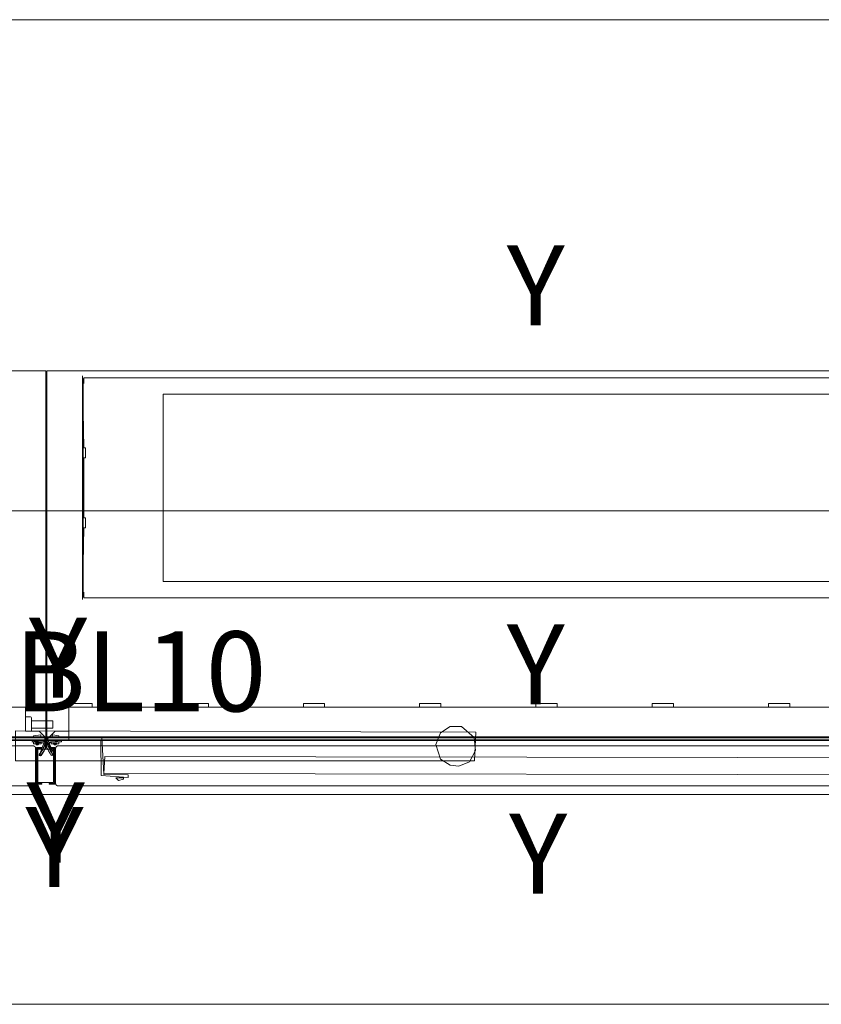
# Model space of a CAD drawing. Units: inches. Extents: x 544 to 1390, y -654 to -305.
# Drawn here: x 715 to 755, y -620 to -571 of the extents above; entities that cross this region are included whole.
import ezdxf

# ---------------------------------------------------------------- set-up
doc = ezdxf.new("R2010")
doc.units = ezdxf.units.IN
doc.header["$LTSCALE"] = 1.788473
doc.header["$MEASUREMENT"] = 0
for name, color, linetype in [('CATALOGUE-TXT', 7, 'Continuous'), ('CET color Black or White', 7, 'Continuous'), ('CET Default', 7, 'Continuous')]:
    doc.layers.add(name, color=color, linetype=linetype)
for name, color, linetype, true_color in [('Fabric', 7, 'Continuous', 0x80827e), ('Hardware', 7, 'Continuous', 0x2c292c), ('Laminate', 7, 'Continuous', 0xaeaba9), ('Light', 7, 'Continuous', 0xfafafa), ('PowderCoat', 7, 'Continuous', 0xaeaba9)]:
    doc.layers.add(name, color=color, linetype=linetype, true_color=true_color)
doc.styles.add('Arial', font='arial.ttf')

# ---------------------------------------------------------------- blocks, each defined once
blk = doc.blocks.new('*C204')
at = {"layer": 'Hardware', "linetype": 'Continuous', "lineweight": 0}
blk.add_lwpolyline([(-23.615, -0.836), (-23.615, 0.836), (-24.399, 0.836), (-24.399, -0.836), (-23.615, -0.836)], close=True, dxfattribs=at)
at = {"layer": 'PowderCoat', "linetype": 'Continuous', "lineweight": 0}
blk.add_lwpolyline([(23.375, -1), (-23.375, -1), (-23.377, -1), (-23.379, -1), (-23.382, -1), (-23.384, -1), (-23.386, -1), (-23.388, -0.999), (-23.39, -0.999), (-23.392, -0.999), (-23.395, -0.998), (-23.397, -0.998), (-23.399, -0.998), (-23.401, -0.997), (-23.403, -0.997), (-23.405, -0.996), (-23.407, -0.996), (-23.409, -0.995), (-23.412, -0.995), (-23.414, -0.994), (-23.416, -0.993), (-23.418, -0.992), (-23.42, -0.992), (-23.422, -0.991), (-23.424, -0.99), (-23.426, -0.989), (-23.428, -0.988), (-23.43, -0.987), (-23.432, -0.986), (-23.434, -0.985), (-23.436, -0.984), (-23.438, -0.983), (-23.439, -0.982), (-23.441, -0.981), (-23.443, -0.98), (-23.445, -0.979), (-23.447, -0.977), (-23.448, -0.976), (-23.45, -0.975), (-23.452, -0.974), (-23.454, -0.972), (-23.455, -0.971), (-23.457, -0.969), (-23.459, -0.968), (-23.46, -0.966), (-23.462, -0.965), (-23.463, -0.963), (-23.465, -0.962), (-23.466, -0.96), (-23.468, -0.959), (-23.469, -0.957), (-23.471, -0.955), (-23.472, -0.954), (-23.474, -0.952), (-23.475, -0.95), (-23.476, -0.948), (-23.477, -0.947), (-23.479, -0.945), (-23.48, -0.943), (-23.481, -0.941), (-23.482, -0.939), (-23.483, -0.937), (-23.484, -0.936), (-23.485, -0.934), (-23.486, -0.932), (-23.487, -0.93), (-23.488, -0.928), (-23.489, -0.926), (-23.49, -0.924), (-23.491, -0.922), (-23.492, -0.92), (-23.492, -0.918), (-23.493, -0.916), (-23.494, -0.914), (-23.495, -0.912), (-23.495, -0.909), (-23.496, -0.907), (-23.496, -0.905), (-23.497, -0.903), (-23.497, -0.901), (-23.498, -0.899), (-23.498, -0.897), (-23.498, -0.895), (-23.499, -0.892), (-23.499, -0.89), (-23.499, -0.888), (-23.5, -0.886), (-23.5, -0.884), (-23.5, -0.882), (-23.5, -0.879), (-23.5, -0.877), (-23.5, -0.875), (-23.5, 0.875), (-23.5, 0.877), (-23.5, 0.879), (-23.5, 0.882), (-23.5, 0.884), (-23.5, 0.886), (-23.499, 0.888), (-23.499, 0.89), (-23.499, 0.892), (-23.498, 0.895), (-23.498, 0.897), (-23.498, 0.899), (-23.497, 0.901), (-23.497, 0.903), (-23.496, 0.905), (-23.496, 0.907), (-23.495, 0.909), (-23.495, 0.912), (-23.494, 0.914), (-23.493, 0.916), (-23.492, 0.918), (-23.492, 0.92), (-23.491, 0.922), (-23.49, 0.924), (-23.489, 0.926), (-23.488, 0.928), (-23.487, 0.93), (-23.486, 0.932), (-23.485, 0.934), (-23.484, 0.936), (-23.483, 0.938), (-23.482, 0.939), (-23.481, 0.941), (-23.48, 0.943), (-23.479, 0.945), (-23.477, 0.947), (-23.476, 0.948), (-23.475, 0.95), (-23.474, 0.952), (-23.472, 0.954), (-23.471, 0.955), (-23.469, 0.957), (-23.468, 0.959), (-23.466, 0.96), (-23.465, 0.962), (-23.463, 0.963), (-23.462, 0.965), (-23.46, 0.966), (-23.459, 0.968), (-23.457, 0.969), (-23.455, 0.971), (-23.454, 0.972), (-23.452, 0.974), (-23.45, 0.975), (-23.448, 0.976), (-23.447, 0.977), (-23.445, 0.979), (-23.443, 0.98), (-23.441, 0.981), (-23.439, 0.982), (-23.438, 0.983), (-23.436, 0.984), (-23.434, 0.985), (-23.432, 0.986), (-23.43, 0.987), (-23.428, 0.988), (-23.426, 0.989), (-23.424, 0.99), (-23.422, 0.991), (-23.42, 0.992), (-23.418, 0.992), (-23.416, 0.993), (-23.414, 0.994), (-23.412, 0.995), (-23.409, 0.995), (-23.407, 0.996), (-23.405, 0.996), (-23.403, 0.997), (-23.401, 0.997), (-23.399, 0.998), (-23.397, 0.998), (-23.395, 0.998), (-23.392, 0.999), (-23.39, 0.999), (-23.388, 0.999), (-23.386, 1), (-23.384, 1), (-23.382, 1), (-23.379, 1), (-23.377, 1), (-23.375, 1), (-23.375, 1), (23.375, 1)], dxfattribs=at)
blk.add_lwpolyline([(-23.577, 0.923), (-23.818, 0.923), (-23.818, 0.875), (-23.577, 0.875), (-23.577, 0.875), (-23.576, 0.875), (-23.576, 0.875), (-23.576, 0.875), (-23.575, 0.875), (-23.575, 0.875), (-23.574, 0.875), (-23.574, 0.875), (-23.574, 0.875), (-23.573, 0.875), (-23.573, 0.875), (-23.573, 0.875), (-23.572, 0.874), (-23.572, 0.874), (-23.572, 0.874), (-23.571, 0.874), (-23.571, 0.874), (-23.571, 0.874), (-23.57, 0.874), (-23.57, 0.874), (-23.569, 0.874), (-23.569, 0.873), (-23.569, 0.873), (-23.568, 0.873), (-23.568, 0.873), (-23.568, 0.873), (-23.567, 0.873), (-23.567, 0.873), (-23.567, 0.872), (-23.567, 0.872), (-23.566, 0.872), (-23.566, 0.872), (-23.566, 0.872), (-23.565, 0.871), (-23.565, 0.871), (-23.565, 0.871), (-23.564, 0.871), (-23.564, 0.871), (-23.564, 0.87), (-23.564, 0.87), (-23.563, 0.87), (-23.563, 0.87), (-23.563, 0.869), (-23.562, 0.869), (-23.562, 0.869), (-23.562, 0.869), (-23.562, 0.868), (-23.561, 0.868), (-23.561, 0.868), (-23.561, 0.867), (-23.561, 0.867), (-23.56, 0.867), (-23.56, 0.867), (-23.56, 0.866), (-23.56, 0.866), (-23.56, 0.866), (-23.559, 0.865), (-23.559, 0.865), (-23.559, 0.865), (-23.559, 0.865), (-23.559, 0.864), (-23.558, 0.864), (-23.558, 0.864), (-23.558, 0.863), (-23.558, 0.863), (-23.558, 0.863), (-23.558, 0.862), (-23.558, 0.862), (-23.557, 0.862), (-23.557, 0.861), (-23.557, 0.861), (-23.557, 0.86), (-23.557, 0.86), (-23.557, 0.86), (-23.557, 0.859), (-23.557, 0.859), (-23.557, 0.859), (-23.556, 0.858), (-23.556, 0.858), (-23.556, 0.858), (-23.556, 0.857), (-23.556, 0.857), (-23.556, 0.857), (-23.556, 0.856), (-23.556, 0.856), (-23.556, 0.855), (-23.556, 0.855), (-23.556, 0.855), (-23.556, 0.854), (-23.556, 0.854), (-23.556, -0.854), (-23.556, -0.854), (-23.556, -0.855), (-23.556, -0.855), (-23.556, -0.855), (-23.556, -0.856), (-23.556, -0.856), (-23.556, -0.857), (-23.556, -0.857), (-23.556, -0.857), (-23.556, -0.858), (-23.556, -0.858), (-23.556, -0.858), (-23.557, -0.859), (-23.557, -0.859), (-23.557, -0.859), (-23.557, -0.86), (-23.557, -0.86), (-23.557, -0.86), (-23.557, -0.861), (-23.557, -0.861), (-23.557, -0.862), (-23.558, -0.862), (-23.558, -0.862), (-23.558, -0.863), (-23.558, -0.863), (-23.558, -0.863), (-23.558, -0.864), (-23.558, -0.864), (-23.559, -0.864), (-23.559, -0.865), (-23.559, -0.865), (-23.559, -0.865), (-23.559, -0.865), (-23.56, -0.866), (-23.56, -0.866), (-23.56, -0.866), (-23.56, -0.867), (-23.56, -0.867), (-23.561, -0.867), (-23.561, -0.867), (-23.561, -0.868), (-23.561, -0.868), (-23.562, -0.868), (-23.562, -0.869), (-23.562, -0.869), (-23.562, -0.869), (-23.563, -0.869), (-23.563, -0.87), (-23.563, -0.87), (-23.564, -0.87), (-23.564, -0.87), (-23.564, -0.871), (-23.564, -0.871), (-23.565, -0.871), (-23.565, -0.871), (-23.565, -0.871), (-23.566, -0.872), (-23.566, -0.872), (-23.566, -0.872), (-23.567, -0.872), (-23.567, -0.872), (-23.567, -0.873), (-23.567, -0.873), (-23.568, -0.873), (-23.568, -0.873), (-23.568, -0.873), (-23.569, -0.873), (-23.569, -0.873), (-23.569, -0.874), (-23.57, -0.874), (-23.57, -0.874), (-23.571, -0.874), (-23.571, -0.874), (-23.571, -0.874), (-23.572, -0.874), (-23.572, -0.874), (-23.572, -0.874), (-23.573, -0.875), (-23.573, -0.875), (-23.573, -0.875), (-23.574, -0.875), (-23.574, -0.875), (-23.574, -0.875), (-23.575, -0.875), (-23.575, -0.875), (-23.576, -0.875), (-23.576, -0.875), (-23.576, -0.875), (-23.577, -0.875), (-23.577, -0.875), (-23.818, -0.875), (-23.818, -0.923), (-23.577, -0.923), (-23.576, -0.923), (-23.575, -0.923), (-23.573, -0.923), (-23.572, -0.923), (-23.571, -0.923), (-23.57, -0.923), (-23.569, -0.922), (-23.567, -0.922), (-23.566, -0.922), (-23.565, -0.922), (-23.564, -0.922), (-23.563, -0.921), (-23.561, -0.921), (-23.56, -0.921), (-23.559, -0.921), (-23.558, -0.92), (-23.557, -0.92), (-23.556, -0.92), (-23.555, -0.919), (-23.553, -0.919), (-23.552, -0.918), (-23.551, -0.918), (-23.55, -0.918), (-23.549, -0.917), (-23.548, -0.917), (-23.547, -0.916), (-23.546, -0.915), (-23.545, -0.915), (-23.544, -0.914), (-23.542, -0.914), (-23.541, -0.913), (-23.54, -0.913), (-23.539, -0.912), (-23.538, -0.911), (-23.537, -0.911), (-23.536, -0.91), (-23.535, -0.909), (-23.535, -0.908), (-23.534, -0.908), (-23.533, -0.907), (-23.532, -0.906), (-23.531, -0.905), (-23.53, -0.904), (-23.529, -0.904), (-23.528, -0.903), (-23.527, -0.902), (-23.527, -0.901), (-23.526, -0.9), (-23.525, -0.899), (-23.524, -0.898), (-23.523, -0.897), (-23.523, -0.896), (-23.522, -0.896), (-23.521, -0.895), (-23.52, -0.894), (-23.52, -0.893), (-23.519, -0.892), (-23.518, -0.891), (-23.518, -0.89), (-23.517, -0.889), (-23.517, -0.887), (-23.516, -0.886), (-23.516, -0.885), (-23.515, -0.884), (-23.514, -0.883), (-23.514, -0.882), (-23.513, -0.881), (-23.513, -0.88), (-23.513, -0.879), (-23.512, -0.878), (-23.512, -0.876), (-23.511, -0.875), (-23.511, -0.874), (-23.511, -0.873), (-23.51, -0.872), (-23.51, -0.871), (-23.51, -0.87), (-23.51, -0.868), (-23.509, -0.867), (-23.509, -0.866), (-23.509, -0.865), (-23.509, -0.864), (-23.509, -0.862), (-23.508, -0.861), (-23.508, -0.86), (-23.508, -0.859), (-23.508, -0.858), (-23.508, -0.856), (-23.508, -0.855), (-23.508, -0.854), (-23.508, 0.854), (-23.508, 0.855), (-23.508, 0.856), (-23.508, 0.858), (-23.508, 0.859), (-23.508, 0.86), (-23.508, 0.861), (-23.509, 0.862), (-23.509, 0.864), (-23.509, 0.865), (-23.509, 0.866), (-23.509, 0.867), (-23.51, 0.868), (-23.51, 0.87), (-23.51, 0.871), (-23.51, 0.872), (-23.511, 0.873), (-23.511, 0.874), (-23.511, 0.875), (-23.512, 0.876), (-23.512, 0.878), (-23.513, 0.879), (-23.513, 0.88), (-23.513, 0.881), (-23.514, 0.882), (-23.514, 0.883), (-23.515, 0.884), (-23.516, 0.885), (-23.516, 0.886), (-23.517, 0.887), (-23.517, 0.889), (-23.518, 0.89), (-23.518, 0.891), (-23.519, 0.892), (-23.52, 0.893), (-23.52, 0.894), (-23.521, 0.895), (-23.522, 0.896), (-23.523, 0.896), (-23.523, 0.897), (-23.524, 0.898), (-23.525, 0.899), (-23.526, 0.9), (-23.527, 0.901), (-23.527, 0.902), (-23.528, 0.903), (-23.529, 0.904), (-23.53, 0.904), (-23.531, 0.905), (-23.532, 0.906), (-23.533, 0.907), (-23.534, 0.908), (-23.535, 0.908), (-23.535, 0.909), (-23.536, 0.91), (-23.537, 0.911), (-23.538, 0.911), (-23.539, 0.912), (-23.54, 0.913), (-23.541, 0.913), (-23.542, 0.914), (-23.544, 0.914), (-23.545, 0.915), (-23.546, 0.915), (-23.547, 0.916), (-23.548, 0.917), (-23.549, 0.917), (-23.55, 0.918), (-23.551, 0.918), (-23.552, 0.918), (-23.553, 0.919), (-23.555, 0.919), (-23.556, 0.92), (-23.557, 0.92), (-23.558, 0.92), (-23.559, 0.921), (-23.56, 0.921), (-23.561, 0.921), (-23.563, 0.921), (-23.564, 0.922), (-23.565, 0.922), (-23.566, 0.922), (-23.567, 0.922), (-23.569, 0.922), (-23.57, 0.923), (-23.571, 0.923), (-23.572, 0.923), (-23.573, 0.923), (-23.575, 0.923), (-23.576, 0.923), (-23.577, 0.923)], close=True, dxfattribs=at)
at = {"layer": 'CATALOGUE-TXT', "linetype": 'Continuous', "style": 'Arial'}
blk.add_attdef('ITEXT', (0.827, 6.395), '', height=4, rotation=180, dxfattribs=at).dxf.unprotected_set("ltscale", 0)
blk = doc.blocks.new('*C258')
at = {"layer": 'Hardware', "linetype": 'Continuous', "lineweight": 0}
blk.add_lwpolyline([(24.399, 0.836), (24.399, -0.836), (23.615, -0.836), (23.615, 0.836), (24.399, 0.836)], close=True, dxfattribs=at)
at = {"layer": 'PowderCoat', "linetype": 'Continuous', "lineweight": 0}
blk.add_lwpolyline([(-23.375, 1), (23.375, 1), (23.377, 1), (23.379, 1), (23.382, 1), (23.384, 1), (23.386, 1), (23.388, 0.999), (23.39, 0.999), (23.392, 0.999), (23.395, 0.998), (23.397, 0.998), (23.399, 0.998), (23.401, 0.997), (23.403, 0.997), (23.405, 0.996), (23.407, 0.996), (23.409, 0.995), (23.412, 0.995), (23.414, 0.994), (23.416, 0.993), (23.418, 0.992), (23.42, 0.992), (23.422, 0.991), (23.424, 0.99), (23.426, 0.989), (23.428, 0.988), (23.43, 0.987), (23.432, 0.986), (23.434, 0.985), (23.436, 0.984), (23.438, 0.983), (23.439, 0.982), (23.441, 0.981), (23.443, 0.98), (23.445, 0.979), (23.447, 0.977), (23.448, 0.976), (23.45, 0.975), (23.452, 0.974), (23.454, 0.972), (23.455, 0.971), (23.457, 0.969), (23.459, 0.968), (23.46, 0.966), (23.462, 0.965), (23.463, 0.963), (23.465, 0.962), (23.466, 0.96), (23.468, 0.959), (23.469, 0.957), (23.471, 0.955), (23.472, 0.954), (23.474, 0.952), (23.475, 0.95), (23.476, 0.948), (23.477, 0.947), (23.479, 0.945), (23.48, 0.943), (23.481, 0.941), (23.482, 0.939), (23.483, 0.937), (23.484, 0.936), (23.485, 0.934), (23.486, 0.932), (23.487, 0.93), (23.488, 0.928), (23.489, 0.926), (23.49, 0.924), (23.491, 0.922), (23.492, 0.92), (23.492, 0.918), (23.493, 0.916), (23.494, 0.914), (23.495, 0.912), (23.495, 0.909), (23.496, 0.907), (23.496, 0.905), (23.497, 0.903), (23.497, 0.901), (23.498, 0.899), (23.498, 0.897), (23.498, 0.895), (23.499, 0.892), (23.499, 0.89), (23.499, 0.888), (23.5, 0.886), (23.5, 0.884), (23.5, 0.882), (23.5, 0.879), (23.5, 0.877), (23.5, 0.875), (23.5, -0.875), (23.5, -0.877), (23.5, -0.879), (23.5, -0.882), (23.5, -0.884), (23.5, -0.886), (23.499, -0.888), (23.499, -0.89), (23.499, -0.892), (23.498, -0.895), (23.498, -0.897), (23.498, -0.899), (23.497, -0.901), (23.497, -0.903), (23.496, -0.905), (23.496, -0.907), (23.495, -0.909), (23.495, -0.912), (23.494, -0.914), (23.493, -0.916), (23.492, -0.918), (23.492, -0.92), (23.491, -0.922), (23.49, -0.924), (23.489, -0.926), (23.488, -0.928), (23.487, -0.93), (23.486, -0.932), (23.485, -0.934), (23.484, -0.936), (23.483, -0.937), (23.482, -0.939), (23.481, -0.941), (23.48, -0.943), (23.479, -0.945), (23.477, -0.947), (23.476, -0.948), (23.475, -0.95), (23.474, -0.952), (23.472, -0.954), (23.471, -0.955), (23.469, -0.957), (23.468, -0.959), (23.466, -0.96), (23.465, -0.962), (23.463, -0.963), (23.462, -0.965), (23.46, -0.966), (23.459, -0.968), (23.457, -0.969), (23.455, -0.971), (23.454, -0.972), (23.452, -0.974), (23.45, -0.975), (23.448, -0.976), (23.447, -0.977), (23.445, -0.979), (23.443, -0.98), (23.441, -0.981), (23.439, -0.982), (23.438, -0.983), (23.436, -0.984), (23.434, -0.985), (23.432, -0.986), (23.43, -0.987), (23.428, -0.988), (23.426, -0.989), (23.424, -0.99), (23.422, -0.991), (23.42, -0.992), (23.418, -0.992), (23.416, -0.993), (23.414, -0.994), (23.412, -0.995), (23.409, -0.995), (23.407, -0.996), (23.405, -0.996), (23.403, -0.997), (23.401, -0.997), (23.399, -0.998), (23.397, -0.998), (23.395, -0.998), (23.392, -0.999), (23.39, -0.999), (23.388, -0.999), (23.386, -1), (23.384, -1), (23.382, -1), (23.379, -1), (23.377, -1), (23.375, -1), (-23.375, -1)], dxfattribs=at)
blk.add_lwpolyline([(23.577, 0.923), (23.818, 0.923), (23.818, 0.875), (23.577, 0.875), (23.577, 0.875), (23.576, 0.875), (23.576, 0.875), (23.576, 0.875), (23.575, 0.875), (23.575, 0.875), (23.574, 0.875), (23.574, 0.875), (23.574, 0.875), (23.573, 0.875), (23.573, 0.875), (23.573, 0.875), (23.572, 0.874), (23.572, 0.874), (23.572, 0.874), (23.571, 0.874), (23.571, 0.874), (23.571, 0.874), (23.57, 0.874), (23.57, 0.874), (23.569, 0.874), (23.569, 0.873), (23.569, 0.873), (23.568, 0.873), (23.568, 0.873), (23.568, 0.873), (23.567, 0.873), (23.567, 0.873), (23.567, 0.872), (23.567, 0.872), (23.566, 0.872), (23.566, 0.872), (23.566, 0.872), (23.565, 0.871), (23.565, 0.871), (23.565, 0.871), (23.564, 0.871), (23.564, 0.871), (23.564, 0.87), (23.564, 0.87), (23.563, 0.87), (23.563, 0.87), (23.563, 0.869), (23.562, 0.869), (23.562, 0.869), (23.562, 0.869), (23.562, 0.868), (23.561, 0.868), (23.561, 0.868), (23.561, 0.867), (23.561, 0.867), (23.56, 0.867), (23.56, 0.867), (23.56, 0.866), (23.56, 0.866), (23.56, 0.866), (23.559, 0.865), (23.559, 0.865), (23.559, 0.865), (23.559, 0.865), (23.559, 0.864), (23.558, 0.864), (23.558, 0.864), (23.558, 0.863), (23.558, 0.863), (23.558, 0.863), (23.558, 0.862), (23.558, 0.862), (23.557, 0.862), (23.557, 0.861), (23.557, 0.861), (23.557, 0.86), (23.557, 0.86), (23.557, 0.86), (23.557, 0.859), (23.557, 0.859), (23.557, 0.859), (23.556, 0.858), (23.556, 0.858), (23.556, 0.858), (23.556, 0.857), (23.556, 0.857), (23.556, 0.857), (23.556, 0.856), (23.556, 0.856), (23.556, 0.855), (23.556, 0.855), (23.556, 0.855), (23.556, 0.854), (23.556, 0.854), (23.556, -0.854), (23.556, -0.854), (23.556, -0.855), (23.556, -0.855), (23.556, -0.855), (23.556, -0.856), (23.556, -0.856), (23.556, -0.857), (23.556, -0.857), (23.556, -0.857), (23.556, -0.858), (23.556, -0.858), (23.556, -0.858), (23.557, -0.859), (23.557, -0.859), (23.557, -0.859), (23.557, -0.86), (23.557, -0.86), (23.557, -0.86), (23.557, -0.861), (23.557, -0.861), (23.557, -0.862), (23.558, -0.862), (23.558, -0.862), (23.558, -0.863), (23.558, -0.863), (23.558, -0.863), (23.558, -0.864), (23.558, -0.864), (23.559, -0.864), (23.559, -0.865), (23.559, -0.865), (23.559, -0.865), (23.559, -0.865), (23.56, -0.866), (23.56, -0.866), (23.56, -0.866), (23.56, -0.867), (23.56, -0.867), (23.561, -0.867), (23.561, -0.867), (23.561, -0.868), (23.561, -0.868), (23.562, -0.868), (23.562, -0.869), (23.562, -0.869), (23.562, -0.869), (23.563, -0.869), (23.563, -0.87), (23.563, -0.87), (23.564, -0.87), (23.564, -0.87), (23.564, -0.871), (23.564, -0.871), (23.565, -0.871), (23.565, -0.871), (23.565, -0.871), (23.566, -0.872), (23.566, -0.872), (23.566, -0.872), (23.567, -0.872), (23.567, -0.872), (23.567, -0.873), (23.567, -0.873), (23.568, -0.873), (23.568, -0.873), (23.568, -0.873), (23.569, -0.873), (23.569, -0.873), (23.569, -0.874), (23.57, -0.874), (23.57, -0.874), (23.571, -0.874), (23.571, -0.874), (23.571, -0.874), (23.572, -0.874), (23.572, -0.874), (23.572, -0.874), (23.573, -0.875), (23.573, -0.875), (23.573, -0.875), (23.574, -0.875), (23.574, -0.875), (23.574, -0.875), (23.575, -0.875), (23.575, -0.875), (23.576, -0.875), (23.576, -0.875), (23.576, -0.875), (23.577, -0.875), (23.577, -0.875), (23.818, -0.875), (23.818, -0.923), (23.577, -0.923), (23.576, -0.923), (23.575, -0.923), (23.573, -0.923), (23.572, -0.923), (23.571, -0.923), (23.57, -0.923), (23.569, -0.922), (23.567, -0.922), (23.566, -0.922), (23.565, -0.922), (23.564, -0.922), (23.563, -0.921), (23.561, -0.921), (23.56, -0.921), (23.559, -0.921), (23.558, -0.92), (23.557, -0.92), (23.556, -0.92), (23.555, -0.919), (23.553, -0.919), (23.552, -0.918), (23.551, -0.918), (23.55, -0.918), (23.549, -0.917), (23.548, -0.917), (23.547, -0.916), (23.546, -0.915), (23.545, -0.915), (23.544, -0.914), (23.542, -0.914), (23.541, -0.913), (23.54, -0.913), (23.539, -0.912), (23.538, -0.911), (23.537, -0.911), (23.536, -0.91), (23.535, -0.909), (23.535, -0.908), (23.534, -0.908), (23.533, -0.907), (23.532, -0.906), (23.531, -0.905), (23.53, -0.904), (23.529, -0.904), (23.528, -0.903), (23.527, -0.902), (23.527, -0.901), (23.526, -0.9), (23.525, -0.899), (23.524, -0.898), (23.523, -0.897), (23.523, -0.896), (23.522, -0.896), (23.521, -0.895), (23.52, -0.894), (23.52, -0.893), (23.519, -0.892), (23.518, -0.891), (23.518, -0.89), (23.517, -0.889), (23.517, -0.887), (23.516, -0.886), (23.516, -0.885), (23.515, -0.884), (23.514, -0.883), (23.514, -0.882), (23.513, -0.881), (23.513, -0.88), (23.513, -0.879), (23.512, -0.878), (23.512, -0.876), (23.511, -0.875), (23.511, -0.874), (23.511, -0.873), (23.51, -0.872), (23.51, -0.871), (23.51, -0.87), (23.51, -0.868), (23.509, -0.867), (23.509, -0.866), (23.509, -0.865), (23.509, -0.864), (23.509, -0.862), (23.508, -0.861), (23.508, -0.86), (23.508, -0.859), (23.508, -0.858), (23.508, -0.856), (23.508, -0.855), (23.508, -0.854), (23.508, 0.854), (23.508, 0.855), (23.508, 0.856), (23.508, 0.858), (23.508, 0.859), (23.508, 0.86), (23.508, 0.861), (23.509, 0.862), (23.509, 0.864), (23.509, 0.865), (23.509, 0.866), (23.509, 0.867), (23.51, 0.868), (23.51, 0.87), (23.51, 0.871), (23.51, 0.872), (23.511, 0.873), (23.511, 0.874), (23.511, 0.875), (23.512, 0.876), (23.512, 0.878), (23.513, 0.879), (23.513, 0.88), (23.513, 0.881), (23.514, 0.882), (23.514, 0.883), (23.515, 0.884), (23.516, 0.885), (23.516, 0.886), (23.517, 0.887), (23.517, 0.889), (23.518, 0.89), (23.518, 0.891), (23.519, 0.892), (23.52, 0.893), (23.52, 0.894), (23.521, 0.895), (23.522, 0.896), (23.523, 0.896), (23.523, 0.897), (23.524, 0.898), (23.525, 0.899), (23.526, 0.9), (23.527, 0.901), (23.527, 0.902), (23.528, 0.903), (23.529, 0.904), (23.53, 0.904), (23.531, 0.905), (23.532, 0.906), (23.533, 0.907), (23.534, 0.908), (23.535, 0.908), (23.535, 0.909), (23.536, 0.91), (23.537, 0.911), (23.538, 0.911), (23.539, 0.912), (23.54, 0.913), (23.541, 0.913), (23.542, 0.914), (23.544, 0.914), (23.545, 0.915), (23.546, 0.915), (23.547, 0.916), (23.548, 0.917), (23.549, 0.917), (23.55, 0.918), (23.551, 0.918), (23.552, 0.918), (23.553, 0.919), (23.555, 0.919), (23.556, 0.92), (23.557, 0.92), (23.558, 0.92), (23.559, 0.921), (23.56, 0.921), (23.561, 0.921), (23.563, 0.921), (23.564, 0.922), (23.565, 0.922), (23.566, 0.922), (23.567, 0.922), (23.569, 0.922), (23.57, 0.923), (23.571, 0.923), (23.572, 0.923), (23.573, 0.923), (23.575, 0.923), (23.576, 0.923), (23.577, 0.923)], close=True, dxfattribs=at)
at = {"layer": 'CATALOGUE-TXT', "linetype": 'Continuous', "style": 'Arial'}
blk.add_attdef('ITEXT', (0.827, 6.395), '', height=4, rotation=180, dxfattribs=at).dxf.unprotected_set("ltscale", 0)
blk = doc.blocks.new('*C248')
at = {"layer": 'Hardware', "linetype": 'Continuous', "lineweight": 0}
blk.add_lwpolyline([(0.392, -0.836), (0.392, 0.836), (-0.392, 0.836), (-0.392, -0.836), (0.392, -0.836)], close=True, dxfattribs=at)
at = {"layer": 'CATALOGUE-TXT', "linetype": 'Continuous', "style": 'Arial'}
blk.add_attdef('ITEXT', (-0.827, 3.405), '', height=4, dxfattribs=at).dxf.unprotected_set("ltscale", 0)
blk = doc.blocks.new('*C140')
at = {"layer": 'Hardware', "linetype": 'Continuous', "lineweight": 0}
blk.add_lwpolyline([(-0.667, -21.24), (-0.972, -21.722), (-1.019, -22.151), (-0.791, -22.688), (-0.227, -22.998), (0.42, -22.921), (0.965, -22.296), (0.972, -21.72), (0.66, -21.235), (0.076, -21), (-0.667, -21.24)], close=True, dxfattribs=at)
at = {"layer": 'PowderCoat', "linetype": 'Continuous', "lineweight": 0}
blk.add_lwpolyline([(-0.75, 0), (-0.75, -22.939), (0.69, -23), (0.75, 0), (-0.75, 0)], close=True, dxfattribs=at)
at = {"layer": 'CATALOGUE-TXT', "linetype": 'Continuous', "style": 'Arial'}
blk.add_attdef('ITEXT', (6.283, 1), '', height=4, dxfattribs=at).dxf.unprotected_set("ltscale", 0)
blk = doc.blocks.new('*C212')
at = {"layer": 'Laminate', "linetype": 'Continuous', "lineweight": 0}
blk.add_lwpolyline([(0, 0), (0, -35.875), (95.875, -35.875), (95.875, 0), (0, 0)], close=True, dxfattribs=at)
at = {"layer": 'CATALOGUE-TXT', "linetype": 'Continuous', "style": 'Arial'}
blk.add_attdef('ITEXT', (0.827, 5.395), '', height=4, rotation=180, dxfattribs=at).dxf.unprotected_set("ltscale", 0)
blk = doc.blocks.new('*C101')
at = {"layer": 'PowderCoat', "linetype": 'Continuous', "lineweight": 0}
for points in [[(-0.122, -0.678), (-0.123, -0.676), (-0.125, -0.674), (-0.127, -0.672), (-0.129, -0.67), (-0.13, -0.668), (-0.132, -0.666), (-0.134, -0.664), (-0.135, -0.662), (-0.137, -0.66), (-0.138, -0.658), (-0.14, -0.656), (-0.141, -0.653), (-0.143, -0.651), (-0.144, -0.649), (-0.145, -0.647), (-0.147, -0.644), (-0.148, -0.642), (-0.149, -0.64), (-0.15, -0.638), (-0.151, -0.635), (-0.152, -0.633), (-0.153, -0.63), (-0.154, -0.628), (-0.155, -0.626), (-0.156, -0.623), (-0.157, -0.621), (-0.158, -0.618), (-0.159, -0.616), (-0.159, -0.613), (-0.16, -0.611), (-0.161, -0.608), (-0.161, -0.606), (-0.162, -0.603), (-0.163, -0.601), (-0.163, -0.598), (-0.163, -0.596), (-0.164, -0.593), (-0.164, -0.59), (-0.164, -0.588), (-0.165, -0.585), (-0.165, -0.583), (-0.165, -0.58), (-0.165, -0.577), (-0.165, -0.575), (-0.165, -0.572), (-0.165, -0.326), (-0.165, -0.324), (-0.165, -0.321), (-0.165, -0.318), (-0.165, -0.316), (-0.165, -0.313), (-0.164, -0.311), (-0.164, -0.308), (-0.164, -0.305), (-0.163, -0.303), (-0.163, -0.3), (-0.163, -0.298), (-0.162, -0.295), (-0.161, -0.293), (-0.161, -0.29), (-0.16, -0.288), (-0.159, -0.285), (-0.159, -0.283), (-0.158, -0.28), (-0.157, -0.278), (-0.156, -0.275), (-0.155, -0.273), (-0.154, -0.27), (-0.153, -0.268), (-0.152, -0.266), (-0.151, -0.263), (-0.15, -0.261), (-0.149, -0.259), (-0.148, -0.256), (-0.147, -0.254), (-0.145, -0.252), (-0.122, -0.211), (-0.062, -0.107), (-0.039, -0.067), (0.039, 0.067), (0.099, 0.171), (0.176, 0.126), (0.116, 0.022), (0.038, -0.111), (0.015, -0.151), (-0.044, -0.255), (-0.068, -0.296), (-0.069, -0.297), (-0.069, -0.298), (-0.07, -0.299), (-0.07, -0.3), (-0.071, -0.301), (-0.071, -0.302), (-0.071, -0.303), (-0.072, -0.304), (-0.072, -0.305), (-0.073, -0.306), (-0.073, -0.307), (-0.073, -0.308), (-0.074, -0.309), (-0.074, -0.31), (-0.074, -0.311), (-0.074, -0.312), (-0.075, -0.313), (-0.075, -0.314), (-0.075, -0.315), (-0.075, -0.316), (-0.076, -0.317), (-0.076, -0.318), (-0.076, -0.319), (-0.076, -0.32), (-0.076, -0.321), (-0.076, -0.322), (-0.076, -0.323), (-0.076, -0.324), (-0.076, -0.325), (-0.076, -0.326), (-0.076, -0.572), (-0.076, -0.577), (-0.122, -0.577), (-0.122, -0.678)], [(-0.122, -11.932), (-0.122, -0.727), (-0.122, -0.713), (-0.122, -0.697), (-0.122, -0.577), (47.818, -0.577), (47.818, -0.697), (47.818, -0.713), (47.818, -0.727), (47.818, -11.932), (47.818, -11.997), (47.818, -12.073), (-0.122, -12.073), (-0.122, -11.997), (-0.122, -11.932)]]:
    blk.add_lwpolyline(points, close=True, dxfattribs=at)
blk.add_lwpolyline([(-0.122, -0.713), (47.818, -0.713)], dxfattribs=at)
at = {"layer": 'CATALOGUE-TXT', "linetype": 'Continuous', "style": 'Arial'}
blk.add_attdef('ITEXT', (0.827, 5.537), '', height=4, rotation=180, dxfattribs=at).dxf.unprotected_set("ltscale", 0)
blk = doc.blocks.new('*C108')
at = {"layer": 'PowderCoat', "linetype": 'Continuous', "lineweight": 0}
for points in [[(47.818, -0.678), (47.82, -0.676), (47.822, -0.674), (47.824, -0.672), (47.825, -0.67), (47.827, -0.668), (47.829, -0.666), (47.83, -0.664), (47.832, -0.662), (47.833, -0.66), (47.835, -0.658), (47.836, -0.656), (47.838, -0.653), (47.839, -0.651), (47.841, -0.649), (47.842, -0.647), (47.843, -0.644), (47.845, -0.642), (47.846, -0.64), (47.847, -0.638), (47.848, -0.635), (47.849, -0.633), (47.85, -0.63), (47.851, -0.628), (47.852, -0.626), (47.853, -0.623), (47.854, -0.621), (47.855, -0.618), (47.855, -0.616), (47.856, -0.613), (47.857, -0.611), (47.858, -0.608), (47.858, -0.606), (47.859, -0.603), (47.859, -0.601), (47.86, -0.598), (47.86, -0.596), (47.86, -0.593), (47.861, -0.59), (47.861, -0.588), (47.861, -0.585), (47.862, -0.583), (47.862, -0.58), (47.862, -0.577), (47.862, -0.575), (47.862, -0.572), (47.862, -0.326), (47.862, -0.324), (47.862, -0.321), (47.862, -0.318), (47.862, -0.316), (47.861, -0.313), (47.861, -0.311), (47.861, -0.308), (47.86, -0.305), (47.86, -0.303), (47.86, -0.3), (47.859, -0.298), (47.859, -0.295), (47.858, -0.293), (47.858, -0.29), (47.857, -0.288), (47.856, -0.285), (47.855, -0.283), (47.855, -0.28), (47.854, -0.278), (47.853, -0.275), (47.852, -0.273), (47.851, -0.27), (47.85, -0.268), (47.849, -0.266), (47.848, -0.263), (47.847, -0.261), (47.846, -0.259), (47.845, -0.256), (47.843, -0.254), (47.842, -0.252), (47.818, -0.211), (47.758, -0.107), (47.735, -0.067), (47.658, 0.067), (47.598, 0.171), (47.521, 0.126), (47.581, 0.022), (47.658, -0.111), (47.681, -0.151), (47.741, -0.255), (47.765, -0.296), (47.765, -0.297), (47.766, -0.298), (47.766, -0.299), (47.767, -0.3), (47.767, -0.301), (47.768, -0.302), (47.768, -0.303), (47.769, -0.304), (47.769, -0.305), (47.769, -0.306), (47.77, -0.307), (47.77, -0.308), (47.77, -0.309), (47.771, -0.31), (47.771, -0.311), (47.771, -0.312), (47.771, -0.313), (47.772, -0.314), (47.772, -0.315), (47.772, -0.316), (47.772, -0.317), (47.772, -0.318), (47.772, -0.319), (47.773, -0.32), (47.773, -0.321), (47.773, -0.322), (47.773, -0.323), (47.773, -0.324), (47.773, -0.325), (47.773, -0.326), (47.773, -0.572), (47.773, -0.577), (47.818, -0.577), (47.818, -0.678)], [(-0.122, -0.713), (47.818, -0.713)]]:
    blk.add_lwpolyline(points, dxfattribs=at)
blk.add_lwpolyline([(-0.122, -11.932), (-0.122, -0.727), (-0.122, -0.713), (-0.122, -0.697), (-0.122, -0.577), (47.818, -0.577), (47.818, -0.697), (47.818, -0.713), (47.818, -0.727), (47.818, -11.932), (47.818, -11.997), (47.818, -12.073), (-0.122, -12.073), (-0.122, -11.997), (-0.122, -11.932)], close=True, dxfattribs=at)
at = {"layer": 'CATALOGUE-TXT', "linetype": 'Continuous', "style": 'Arial'}
blk.add_attdef('ITEXT', (0.827, 5.537), '', height=4, rotation=180, dxfattribs=at).dxf.unprotected_set("ltscale", 0)
blk = doc.blocks.new('*C195')
at = {"layer": 'PowderCoat', "linetype": 'Continuous', "lineweight": 0}
blk.add_lwpolyline([(0, 0.653), (0.017, 0.739), (0.066, 0.811), (0.138, 0.86), (0.224, 0.877), (0.641, 0.877), (1.68, 0.877), (1.871, 0.839), (2.034, 0.731), (2.142, 0.568), (2.18, 0.377), (2.18, -17.248), (2.142, -17.439), (2.034, -17.602), (1.871, -17.71), (1.68, -17.748), (0.641, -17.748), (0.224, -17.748), (0.138, -17.731), (0.066, -17.682), (0.017, -17.61), (0, -17.524), (0, 0.653)], close=True, dxfattribs=at)
at = {"layer": 'CATALOGUE-TXT', "linetype": 'Continuous', "style": 'Arial'}
blk.add_attdef('ITEXT', (4.114, 3.525), '', height=4, rotation=180, dxfattribs=at).dxf.unprotected_set("ltscale", 0)
blk = doc.blocks.new('*C25')
at = {"layer": 'Hardware', "linetype": 'Continuous', "lineweight": 0}
for points in [[(0.028, -0.126), (-0.083, -0.418), (-0.085, -0.446), (-0.076, -0.472), (-0.059, -0.494), (-0.035, -0.509), (-0.007, -0.514), (0.45, -0.514), (0.512, -0.514), (0.512, -0.604), (0.45, -0.604), (-0.007, -0.604), (-0.067, -0.593), (-0.118, -0.562), (-0.156, -0.514), (-0.174, -0.457), (-0.17, -0.396), (-0.051, -0.084), (0.136, 0.183), (0.202, 0.123), (0.028, -0.126)], [(-0.473, -1.192), (-0.473, -1.567), (0.582, -1.567), (0.582, -1.192), (-0.473, -1.192)], [(0.582, -1.08), (0.582, -1.68), (0.589, -1.714), (0.608, -1.743), (0.638, -1.763), (0.672, -1.77), (0.892, -1.77), (0.892, -1.048), (0.589, -1.048), (0.582, -1.08)]]:
    blk.add_lwpolyline(points, close=True, dxfattribs=at)
at = {"layer": 'PowderCoat', "linetype": 'Continuous', "lineweight": 0}
blk.add_lwpolyline([(46.712, -0.608), (46.712, -2.172), (46.712, -2.24), (0.892, -2.24), (0.892, -2.172), (0.892, -1.048), (0.204, -1.048), (-0.168, -0.676), (-0.168, -0.608), (47.772, -0.608), (47.772, -0.676), (47.4, -1.048), (46.712, -1.048)], dxfattribs=at)
at = {"layer": 'CATALOGUE-TXT', "linetype": 'Continuous', "style": 'Arial'}
blk.add_attdef('ITEXT', (0.827, 5.518), '', height=4, rotation=180, dxfattribs=at).dxf.unprotected_set("ltscale", 0)
blk = doc.blocks.new('*C260')
at = {"layer": 'Hardware', "linetype": 'Continuous', "lineweight": 0}
for points in [[(47.576, -0.126), (47.687, -0.418), (47.689, -0.446), (47.68, -0.472), (47.663, -0.494), (47.639, -0.509), (47.611, -0.514), (47.155, -0.514), (47.092, -0.514), (47.092, -0.604), (47.155, -0.604), (47.611, -0.604), (47.671, -0.593), (47.722, -0.562), (47.76, -0.514), (47.778, -0.457), (47.774, -0.396), (47.655, -0.084), (47.468, 0.183), (47.402, 0.123), (47.576, -0.126)], [(10.681, -2.24), (11.744, -2.24), (11.744, -2.437), (10.681, -2.437), (10.681, -2.24)], [(16.494, -2.437), (16.494, -2.24), (17.557, -2.24), (17.557, -2.437), (16.494, -2.437)], [(22.307, -2.437), (22.307, -2.24), (23.37, -2.24), (23.37, -2.437), (22.307, -2.437)], [(28.12, -2.437), (28.12, -2.24), (29.183, -2.24), (29.183, -2.437), (28.12, -2.437)], [(33.933, -2.437), (33.933, -2.24), (34.996, -2.24), (34.996, -2.437), (33.933, -2.437)], [(39.746, -2.437), (39.746, -2.24), (40.809, -2.24), (40.809, -2.437), (39.746, -2.437)], [(45.559, -2.437), (45.559, -2.24), (46.622, -2.24), (46.622, -2.437), (45.559, -2.437)]]:
    blk.add_lwpolyline(points, close=True, dxfattribs=at)
at = {"layer": 'PowderCoat', "linetype": 'Continuous', "lineweight": 0}
blk.add_lwpolyline([(46.712, -0.608), (46.712, -2.172), (46.712, -2.24), (0.892, -2.24), (0.892, -2.172), (0.892, -1.048), (0.204, -1.048), (-0.168, -0.676), (-0.168, -0.608), (47.772, -0.608), (47.772, -0.676), (47.4, -1.048), (46.712, -1.048)], dxfattribs=at)
at = {"layer": 'CATALOGUE-TXT', "linetype": 'Continuous', "style": 'Arial'}
blk.add_attdef('ITEXT', (0.827, 5.518), '', height=4, rotation=180, dxfattribs=at).dxf.unprotected_set("ltscale", 0)
blk = doc.blocks.new('*C88')
at = {"layer": 'Hardware', "linetype": 'Continuous', "lineweight": 0}
for points in [[(0.142, 0.187), (-0.184, -0.438), (-0.057, -0.603), (0.515, -0.513), (-0.087, -0.438), (0.142, 0.187)], [(0.142, 0.187), (-0.184, -0.438), (-0.057, -0.603), (0.515, -0.513), (-0.087, -0.438), (0.142, 0.187)], [(0.049, -0.419), (0.049, -0.513), (0.429, -0.513), (0.429, -0.419), (0.049, -0.419)], [(0.049, -0.419), (0.049, -0.513), (0.429, -0.513), (0.429, -0.419), (0.049, -0.419)], [(0.049, -0.419), (0.049, -0.513), (0.429, -0.513), (0.429, -0.419), (0.049, -0.419)], [(0.049, -0.419), (0.049, -0.513), (0.429, -0.513), (0.429, -0.419), (0.049, -0.419)], [(0.209, -0.368), (0.144, -0.446), (0.334, -0.446), (0.269, -0.368), (0.209, -0.368)], [(0.209, -0.368), (0.144, -0.446), (0.334, -0.446), (0.269, -0.368), (0.209, -0.368)], [(0.209, -0.368), (0.144, -0.446), (0.334, -0.446), (0.269, -0.368), (0.209, -0.368)], [(0.209, -0.368), (0.144, -0.446), (0.334, -0.446), (0.269, -0.368), (0.209, -0.368)], [(0.052, -0.743), (0.052, -0.857), (0.425, -0.814), (0.425, -0.743), (0.052, -0.743)], [(0.052, -0.743), (0.052, -0.857), (0.425, -0.814), (0.425, -0.743), (0.052, -0.743)], [(0.052, -0.743), (0.052, -0.857), (0.425, -0.814), (0.425, -0.743), (0.052, -0.743)], [(0.052, -0.743), (0.052, -0.857), (0.425, -0.814), (0.425, -0.743), (0.052, -0.743)]]:
    blk.add_lwpolyline(points, close=True, dxfattribs=at)
at = {"layer": 'PowderCoat', "linetype": 'Continuous', "lineweight": 0}
blk.add_lwpolyline([(2.545, 1.272), (2.524, -0.609), (-0.136, -0.609), (-0.136, -0.743), (2.573, -0.743), (2.678, 1.117), (3.885, 1.137), (3.885, 1.272), (2.545, 1.272)], close=True, dxfattribs=at)
blk.add_lwpolyline([(2.545, 1.272), (2.524, -0.609), (-0.136, -0.609), (-0.136, -0.743), (2.573, -0.743), (2.678, 1.117), (3.885, 1.137), (3.885, 1.272), (2.545, 1.272)], close=True, dxfattribs=at)
at = {"layer": 'CATALOGUE-TXT', "linetype": 'Continuous', "style": 'Arial'}
blk.add_attdef('ITEXT', (0.827, 6.756), '', height=4, rotation=180, dxfattribs=at).dxf.unprotected_set("ltscale", 0)
blk = doc.blocks.new('*C214')
at = {"layer": 'Fabric', "linetype": 'Continuous', "lineweight": 0}
blk.add_lwpolyline([(2.668, 1.137), (2.668, 0.283), (44.858, 0.222), (44.918, 1.077), (2.668, 1.137)], close=True, dxfattribs=at)
blk.add_lwpolyline([(2.668, 1.137), (2.668, 0.283), (44.858, 0.222), (44.918, 1.077), (2.668, 1.137)], close=True, dxfattribs=at)
at = {"layer": 'Hardware', "linetype": 'Continuous', "lineweight": 0}
for points in [[(43.931, 1.363), (43.931, 1.293), (44.304, 1.293), (44.174, 1.421), (43.931, 1.363)], [(43.931, 1.363), (43.931, 1.293), (44.304, 1.293), (44.174, 1.421), (43.931, 1.363)], [(43.931, 1.363), (43.931, 1.293), (44.304, 1.293), (44.174, 1.421), (43.931, 1.363)], [(43.931, 1.363), (43.931, 1.293), (44.304, 1.293), (44.174, 1.421), (43.931, 1.363)], [(47.444, 0.187), (47.674, -0.438), (47.071, -0.603), (47.643, -0.603), (47.769, -0.441), (47.444, 0.187)], [(47.444, 0.187), (47.674, -0.438), (47.071, -0.603), (47.643, -0.603), (47.769, -0.441), (47.444, 0.187)], [(47.158, -0.419), (47.158, -0.513), (47.538, -0.513), (47.538, -0.419), (47.158, -0.419)], [(47.158, -0.419), (47.158, -0.513), (47.538, -0.513), (47.538, -0.419), (47.158, -0.419)], [(47.158, -0.419), (47.158, -0.513), (47.538, -0.513), (47.538, -0.419), (47.158, -0.419)], [(47.158, -0.419), (47.158, -0.513), (47.538, -0.513), (47.538, -0.419), (47.158, -0.419)], [(47.318, -0.368), (47.253, -0.446), (47.443, -0.446), (47.378, -0.368), (47.318, -0.368)], [(47.318, -0.368), (47.253, -0.446), (47.443, -0.446), (47.378, -0.368), (47.318, -0.368)], [(47.318, -0.368), (47.253, -0.446), (47.443, -0.446), (47.378, -0.368), (47.318, -0.368)], [(47.318, -0.368), (47.253, -0.446), (47.443, -0.446), (47.378, -0.368), (47.318, -0.368)], [(47.161, -0.743), (47.161, -0.814), (47.458, -0.857), (47.534, -0.743), (47.161, -0.743)], [(47.161, -0.743), (47.161, -0.814), (47.458, -0.857), (47.534, -0.743), (47.161, -0.743)], [(47.161, -0.743), (47.161, -0.814), (47.458, -0.857), (47.534, -0.743), (47.161, -0.743)], [(47.161, -0.743), (47.161, -0.814), (47.458, -0.857), (47.534, -0.743), (47.161, -0.743)]]:
    blk.add_lwpolyline(points, close=True, dxfattribs=at)
at = {"layer": 'PowderCoat', "linetype": 'Continuous', "lineweight": 0}
blk.add_lwpolyline([(43.702, 1.272), (43.702, 1.137), (44.908, 1.117), (45.013, -0.743), (47.723, -0.743), (47.723, -0.609), (45.062, -0.609), (45.043, 1.167), (43.702, 1.272)], close=True, dxfattribs=at)
blk.add_lwpolyline([(43.702, 1.272), (43.702, 1.137), (44.908, 1.117), (45.013, -0.743), (47.723, -0.743), (47.723, -0.609), (45.062, -0.609), (45.043, 1.167), (43.702, 1.272)], close=True, dxfattribs=at)
at = {"layer": 'CATALOGUE-TXT', "linetype": 'Continuous', "style": 'Arial'}
blk.add_attdef('ITEXT', (0.827, 6.756), '', height=4, rotation=180, dxfattribs=at).dxf.unprotected_set("ltscale", 0)
blk = doc.blocks.new('*C274')
at = {"layer": 'Light', "linetype": 'Continuous', "lineweight": 0}
blk.add_lwpolyline([(-18, 4.938), (-18, -4.688), (18, -4.688), (18, 4.688), (-18, 4.688), (-18, 4.938)], close=True, dxfattribs=at)
at = {"layer": 'PowderCoat', "linetype": 'Continuous', "lineweight": 0}
blk.add_lwpolyline([(-21.97, 5.5), (-21.97, 5.214), (-22.006, 5.464), (-22.006, -5.464), (-21.97, -5.214), (-21.97, -5.5), (21.97, -5.5), (21.97, -5.214), (22.006, -5.464), (22.006, 5.464), (21.97, 5.214), (21.97, 5.5), (-21.97, 5.5)], close=True, dxfattribs=at)
at = {"layer": 'CATALOGUE-TXT', "linetype": 'Continuous', "style": 'Arial'}
blk.add_attdef('ITEXT', (0.827, 10.835), '', height=4, rotation=180, dxfattribs=at).dxf.unprotected_set("ltscale", 0)
blk = doc.blocks.new('*C241')
at = {"layer": 'PowderCoat', "linetype": 'Continuous', "lineweight": 0}
blk.add_lwpolyline([(-22.039, 5.594), (-22.039, -5.594), (-21.975, -2), (-21.884, -2), (-21.884, -1.5), (-21.975, -1.5), (-21.975, 1.5), (-21.884, 1.5), (-21.884, 2), (-21.975, 2), (-22.039, 5.594)], close=True, dxfattribs=at)
at = {"layer": 'CATALOGUE-TXT', "linetype": 'Continuous', "style": 'Arial'}
blk.add_attdef('ITEXT', (-0.827, 8.133), '', height=4, dxfattribs=at).dxf.unprotected_set("ltscale", 0)
blk = doc.blocks.new('*C183')
at = {"layer": 'PowderCoat', "linetype": 'Continuous', "lineweight": 0}
for points in [[(-0.122, -0.678), (-0.123, -0.676), (-0.125, -0.674), (-0.127, -0.672), (-0.129, -0.67), (-0.13, -0.668), (-0.132, -0.666), (-0.134, -0.664), (-0.135, -0.662), (-0.137, -0.66), (-0.138, -0.658), (-0.14, -0.656), (-0.141, -0.653), (-0.143, -0.651), (-0.144, -0.649), (-0.145, -0.647), (-0.147, -0.644), (-0.148, -0.642), (-0.149, -0.64), (-0.15, -0.638), (-0.151, -0.635), (-0.152, -0.633), (-0.153, -0.63), (-0.154, -0.628), (-0.155, -0.626), (-0.156, -0.623), (-0.157, -0.621), (-0.158, -0.618), (-0.159, -0.616), (-0.159, -0.613), (-0.16, -0.611), (-0.161, -0.608), (-0.161, -0.606), (-0.162, -0.603), (-0.163, -0.601), (-0.163, -0.598), (-0.163, -0.596), (-0.164, -0.593), (-0.164, -0.59), (-0.164, -0.588), (-0.165, -0.585), (-0.165, -0.583), (-0.165, -0.58), (-0.165, -0.577), (-0.165, -0.575), (-0.165, -0.572), (-0.165, -0.326), (-0.165, -0.324), (-0.165, -0.321), (-0.165, -0.318), (-0.165, -0.316), (-0.165, -0.313), (-0.164, -0.311), (-0.164, -0.308), (-0.164, -0.305), (-0.163, -0.303), (-0.163, -0.3), (-0.163, -0.298), (-0.162, -0.295), (-0.161, -0.293), (-0.161, -0.29), (-0.16, -0.288), (-0.159, -0.285), (-0.159, -0.283), (-0.158, -0.28), (-0.157, -0.278), (-0.156, -0.275), (-0.155, -0.273), (-0.154, -0.27), (-0.153, -0.268), (-0.152, -0.266), (-0.151, -0.263), (-0.15, -0.261), (-0.149, -0.259), (-0.148, -0.256), (-0.147, -0.254), (-0.145, -0.252), (-0.122, -0.211), (-0.062, -0.107), (-0.039, -0.067), (0.039, 0.067), (0.099, 0.171), (0.176, 0.126), (0.116, 0.022), (0.038, -0.111), (0.015, -0.151), (-0.044, -0.255), (-0.068, -0.296), (-0.069, -0.297), (-0.069, -0.298), (-0.07, -0.299), (-0.07, -0.3), (-0.071, -0.301), (-0.071, -0.302), (-0.071, -0.303), (-0.072, -0.304), (-0.072, -0.305), (-0.073, -0.306), (-0.073, -0.307), (-0.073, -0.308), (-0.074, -0.309), (-0.074, -0.31), (-0.074, -0.311), (-0.074, -0.312), (-0.075, -0.313), (-0.075, -0.314), (-0.075, -0.315), (-0.075, -0.316), (-0.076, -0.317), (-0.076, -0.318), (-0.076, -0.319), (-0.076, -0.32), (-0.076, -0.321), (-0.076, -0.322), (-0.076, -0.323), (-0.076, -0.324), (-0.076, -0.325), (-0.076, -0.326), (-0.076, -0.572), (-0.076, -0.577), (-0.122, -0.577), (-0.122, -0.678)], [(-0.122, -18.932), (-0.122, -0.727), (-0.122, -0.713), (-0.122, -0.697), (-0.122, -0.577), (47.818, -0.577), (47.818, -0.697), (47.818, -0.713), (47.818, -0.727), (47.818, -18.932), (47.818, -18.997), (47.818, -19.073), (-0.122, -19.073), (-0.122, -18.997), (-0.122, -18.932)]]:
    blk.add_lwpolyline(points, close=True, dxfattribs=at)
blk.add_lwpolyline([(-0.122, -0.713), (47.818, -0.713)], dxfattribs=at)
at = {"layer": 'CATALOGUE-TXT', "linetype": 'Continuous', "style": 'Arial'}
blk.add_attdef('ITEXT', (0.827, 5.537), '', height=4, rotation=180, dxfattribs=at).dxf.unprotected_set("ltscale", 0)
blk = doc.blocks.new('*C170')
at = {"layer": 'PowderCoat', "linetype": 'Continuous', "lineweight": 0}
for points in [[(47.818, -0.678), (47.82, -0.676), (47.822, -0.674), (47.824, -0.672), (47.825, -0.67), (47.827, -0.668), (47.829, -0.666), (47.83, -0.664), (47.832, -0.662), (47.833, -0.66), (47.835, -0.658), (47.836, -0.656), (47.838, -0.653), (47.839, -0.651), (47.841, -0.649), (47.842, -0.647), (47.843, -0.644), (47.845, -0.642), (47.846, -0.64), (47.847, -0.638), (47.848, -0.635), (47.849, -0.633), (47.85, -0.63), (47.851, -0.628), (47.852, -0.626), (47.853, -0.623), (47.854, -0.621), (47.855, -0.618), (47.855, -0.616), (47.856, -0.613), (47.857, -0.611), (47.858, -0.608), (47.858, -0.606), (47.859, -0.603), (47.859, -0.601), (47.86, -0.598), (47.86, -0.596), (47.86, -0.593), (47.861, -0.59), (47.861, -0.588), (47.861, -0.585), (47.862, -0.583), (47.862, -0.58), (47.862, -0.577), (47.862, -0.575), (47.862, -0.572), (47.862, -0.326), (47.862, -0.324), (47.862, -0.321), (47.862, -0.318), (47.862, -0.316), (47.861, -0.313), (47.861, -0.311), (47.861, -0.308), (47.86, -0.305), (47.86, -0.303), (47.86, -0.3), (47.859, -0.298), (47.859, -0.295), (47.858, -0.293), (47.858, -0.29), (47.857, -0.288), (47.856, -0.285), (47.855, -0.283), (47.855, -0.28), (47.854, -0.278), (47.853, -0.275), (47.852, -0.273), (47.851, -0.27), (47.85, -0.268), (47.849, -0.266), (47.848, -0.263), (47.847, -0.261), (47.846, -0.259), (47.845, -0.256), (47.843, -0.254), (47.842, -0.252), (47.818, -0.211), (47.758, -0.107), (47.735, -0.067), (47.658, 0.067), (47.598, 0.171), (47.521, 0.126), (47.581, 0.022), (47.658, -0.111), (47.681, -0.151), (47.741, -0.255), (47.765, -0.296), (47.765, -0.297), (47.766, -0.298), (47.766, -0.299), (47.767, -0.3), (47.767, -0.301), (47.768, -0.302), (47.768, -0.303), (47.769, -0.304), (47.769, -0.305), (47.769, -0.306), (47.77, -0.307), (47.77, -0.308), (47.77, -0.309), (47.771, -0.31), (47.771, -0.311), (47.771, -0.312), (47.771, -0.313), (47.772, -0.314), (47.772, -0.315), (47.772, -0.316), (47.772, -0.317), (47.772, -0.318), (47.772, -0.319), (47.773, -0.32), (47.773, -0.321), (47.773, -0.322), (47.773, -0.323), (47.773, -0.324), (47.773, -0.325), (47.773, -0.326), (47.773, -0.572), (47.773, -0.577), (47.818, -0.577), (47.818, -0.678)], [(-0.122, -0.713), (47.818, -0.713)]]:
    blk.add_lwpolyline(points, dxfattribs=at)
blk.add_lwpolyline([(-0.122, -18.932), (-0.122, -0.727), (-0.122, -0.713), (-0.122, -0.697), (-0.122, -0.577), (47.818, -0.577), (47.818, -0.697), (47.818, -0.713), (47.818, -0.727), (47.818, -18.932), (47.818, -18.997), (47.818, -19.073), (-0.122, -19.073), (-0.122, -18.997), (-0.122, -18.932)], close=True, dxfattribs=at)
at = {"layer": 'CATALOGUE-TXT', "linetype": 'Continuous', "style": 'Arial'}
blk.add_attdef('ITEXT', (0.827, 5.537), '', height=4, rotation=180, dxfattribs=at).dxf.unprotected_set("ltscale", 0)
blk = doc.blocks.new('*C175')
at = {"layer": 'CET color Black or White', "linetype": 'Continuous', "lineweight": 0}
for p, q in [((0, 10.5), (502.101, 10.5)), ((491.601, 0), (6, 0))]:
    blk.add_line(p, q, dxfattribs=at)

msp = doc.modelspace()

# ---------------------------------------------------------------- block references
at = {"layer": 'CET Default', "linetype": 'Continuous', "lineweight": 0}
for name, p, rotation in [('*C212', (764.089, -606.886), 180.0000000000003), ('*C170', (763.819, -607.646), 180.0000000000007), ('*C108', (763.819, -607.646), 180.0000000000007), ('*C260', (763.819, -607.646), 180.0000000000007), ('*C214', (763.759, -607.646), 180.0000000000007), ('*C204', (691.939, -608.336), 180.0000000000004), ('*C175', (1062.604, -609.764), 180)]:
    msp.add_blockref(name, p, dxfattribs=dict(at, rotation=rotation))
for name, p, rotation, values in [('*C140', (714.439, -607.336), 90.00000000000031, {'ITEXT': 'UL2524G '}), ('*C195', (713.689, -602.086), 180, {'ITEXT': 'WBL10 '}), ('*C183', (715.819, -607.646), 180.0000000000002, {'ITEXT': 'Y'}), ('*C274', (739.819, -594.426), 180.0000000000001, {'ITEXT': 'Y'}), ('*C101', (715.819, -607.646), 180.0000000000002, {'ITEXT': 'Y'}), ('*C25', (715.819, -607.646), 180.0000000000002, {'ITEXT': 'Y'}), ('*C88', (715.759, -607.646), 180.0000000000002, {'ITEXT': 'Y'}), ('*C258', (739.939, -608.336), 180.000000000001, {'ITEXT': 'Y'})]:
    msp.add_blockref(name, p, dxfattribs=dict(at, rotation=rotation)).add_auto_attribs(values)
for name, p in [('*C241', (739.819, -594.426)), ('*C248', (715.939, -608.336))]:
    msp.add_blockref(name, p, dxfattribs=at).add_auto_attribs({'ITEXT': 'Y'})

doc.saveas('drawing.dxf')
